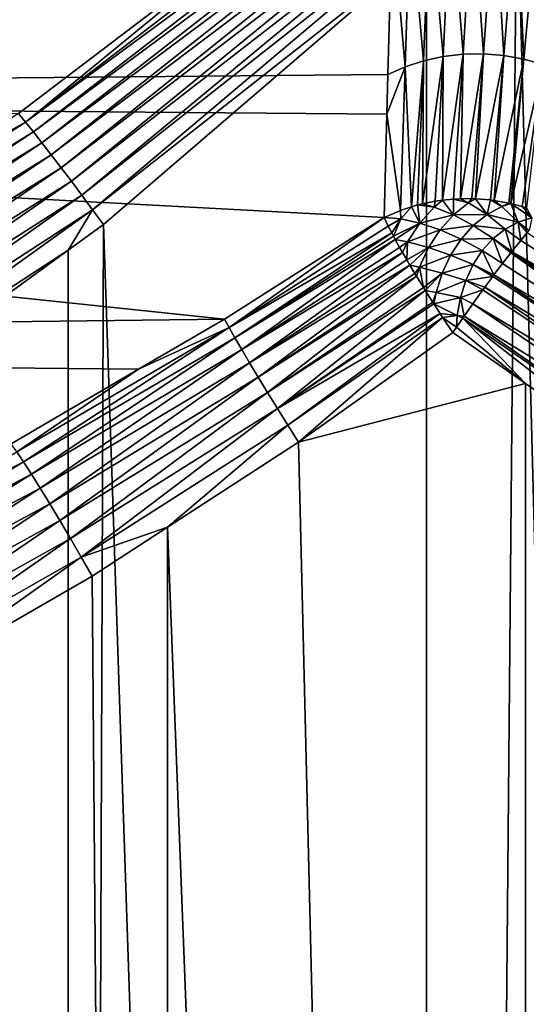
# Model space of a CAD drawing. Extents: x -90 to 90, y -176 to 35.
# Drawn here: x 59 to 60, y -7 to -4 of the extents above; entities that cross this region are included whole.
import ezdxf

# ---------------------------------------------------------------- set-up
doc = ezdxf.new("R2010")
doc.units = 0
doc.header["$MEASUREMENT"] = 0
doc.layers.add('L3', color=7, linetype='Continuous')

msp = doc.modelspace()

# ---------------------------------------------------------------- linework, layer by layer
at = {"layer": 'L3', "color": 7}
for points in [[(60.95699, -34.25, 95.80969), (60.94991, -2.86991, 95.7819), (60.14985, -3.668304, 95.98178)], [(59.96547, -3.430479, 96.11978), (59.37088, -3.846672, 96.1989), (58.64254, -4.443913, 96.21785)], [(59.98364, -3.456366, 96.0919), (59.96547, -3.430479, 96.11978), (58.64254, -4.443913, 96.21785)], [(53.22162, -3.460622, 73.68201), (59.77493, -3.506318, 81.37662), (52.71167, -4.360698, 74.10991)], [(59.98364, -3.456366, 96.0919), (58.64254, -4.443913, 96.21785), (58.66663, -4.474025, 96.17769)], [(60.00352, -3.483761, 96.06675), (59.98364, -3.456366, 96.0919), (58.66663, -4.474025, 96.17769)], [(60.00352, -3.483761, 96.06675), (58.66663, -4.474025, 96.17769), (58.69307, -4.507651, 96.14207)], [(58.69307, -4.507651, 96.14207), (60.02495, -3.512469, 96.04451), (60.00352, -3.483761, 96.06675)], [(52.71167, -4.360698, 74.10991), (59.77493, -3.506318, 81.37662), (59.77436, -3.530471, 81.39689)], [(52.71167, -4.360698, 74.10991), (59.77436, -3.530471, 81.39689), (59.76697, -3.817774, 81.67854)], [(58.69307, -4.507651, 96.14207), (58.72155, -4.544375, 96.11141), (60.02495, -3.512469, 96.04451)], [(60.04779, -3.542285, 96.02535), (60.02495, -3.512469, 96.04451), (58.72155, -4.544375, 96.11141)], [(60.04779, -3.542285, 96.02535), (58.72155, -4.544375, 96.11141), (58.75171, -4.583742, 96.08611)], [(60.07187, -3.572997, 96.00939), (60.04779, -3.542285, 96.02535), (58.75171, -4.583742, 96.08611)], [(60.07187, -3.572997, 96.00939), (58.75171, -4.583742, 96.08611), (58.78317, -4.625264, 96.06647)], [(58.78317, -4.625264, 96.06647), (60.09703, -3.604387, 95.99675), (60.07187, -3.572997, 96.00939)], [(58.78317, -4.625264, 96.06647), (58.81555, -4.668424, 96.05274), (60.09703, -3.604387, 95.99675)], [(60.12309, -3.636231, 95.98753), (60.09703, -3.604387, 95.99675), (58.81555, -4.668424, 96.05274)], [(60.12309, -3.636231, 95.98753), (58.81555, -4.668424, 96.05274), (58.84843, -4.71269, 96.04508)], [(58.84843, -4.71269, 96.04508), (59.87288, -3.906138, 95.99528), (60.12309, -3.636231, 95.98753)], [(59.87408, -34.25, 96.01648), (60.14985, -3.668304, 95.98178), (59.87288, -3.906138, 95.99528)], [(60.95699, -34.25, 95.80969), (60.14985, -3.668304, 95.98178), (59.87408, -34.25, 96.01648)], [(59.82268, -3.79222, 81.70763), (59.88311, -3.772389, 81.73127), (59.86371, -4.255624, 82.26874)], [(59.92321, -4.242695, 82.2829), (59.86371, -4.255624, 82.26874), (59.88311, -3.772389, 81.73127)], [(59.92321, -4.242695, 82.2829), (59.88311, -3.772389, 81.73127), (59.94714, -3.758648, 81.74901)], [(59.94714, -3.758648, 81.74901), (59.98462, -4.235654, 82.29229), (59.92321, -4.242695, 82.2829)], [(59.94714, -3.758648, 81.74901), (60.0136, -3.75125, 81.76053), (59.98462, -4.235654, 82.29229)], [(60.04697, -4.23461, 82.29674), (59.98462, -4.235654, 82.29229), (60.0136, -3.75125, 81.76053)], [(60.04697, -4.23461, 82.29674), (60.0136, -3.75125, 81.76053), (60.08125, -3.75033, 81.76563)], [(60.08125, -3.75033, 81.76563), (60.10928, -4.239579, 82.29621), (60.04697, -4.23461, 82.29674)], [(60.08125, -3.75033, 81.76563), (60.14886, -3.755906, 81.76419), (60.10928, -4.239579, 82.29621)], [(60.17059, -4.250484, 82.29069), (60.10928, -4.239579, 82.29621), (60.14886, -3.755906, 81.76419)], [(60.17059, -4.250484, 82.29069), (60.14886, -3.755906, 81.76419), (60.21517, -3.767875, 81.75626)], [(60.21517, -3.767875, 81.75626), (60.22994, -4.267155, 82.28027), (60.17059, -4.250484, 82.29069)], [(59.80704, -4.274237, 82.25003), (59.76697, -3.817774, 81.67854), (59.82268, -3.79222, 81.70763)], [(59.82268, -3.79222, 81.70763), (59.86371, -4.255624, 82.26874), (59.80704, -4.274237, 82.25003)], [(59.76697, -3.817774, 81.67854), (59.75409, -4.298245, 82.22705), (52.71167, -4.360698, 74.10991)], [(59.80704, -4.274237, 82.25003), (59.75409, -4.298245, 82.22705), (59.76697, -3.817774, 81.67854)], [(36.31081, -3.851192, 115.5558), (58.6211, -4.417689, 96.26204), (59.37088, -3.846672, 96.1989)], [(59.37088, -3.846672, 96.1989), (58.6211, -4.417689, 96.26204), (58.64254, -4.443913, 96.21785)], [(58.84843, -4.71269, 96.04508), (58.88142, -4.757511, 96.0436), (59.87288, -3.906138, 95.99528)], [(59.87408, -34.25, 96.01648), (59.87288, -3.906138, 95.99528), (58.88142, -4.757511, 96.0436)], [(59.82651, -4.703762, 82.85592), (59.80704, -4.274237, 82.25003), (59.86371, -4.255624, 82.26874)], [(59.82651, -4.703762, 82.85592), (59.86371, -4.255624, 82.26874), (59.84475, -4.697933, 82.86089)], [(59.84475, -4.697933, 82.86089), (59.86371, -4.255624, 82.26874), (59.86005, -4.694658, 82.86396)], [(59.92321, -4.242695, 82.2829), (59.8993, -4.686254, 82.87181), (59.86005, -4.694658, 82.86396)], [(59.86005, -4.694658, 82.86396), (59.86371, -4.255624, 82.26874), (59.92321, -4.242695, 82.2829)], [(59.92321, -4.242695, 82.2829), (59.9212, -4.683726, 82.8747), (59.8993, -4.686254, 82.87181)], [(59.98462, -4.235654, 82.29229), (59.9553, -4.679791, 82.87919), (59.9212, -4.683726, 82.8747)], [(59.98462, -4.235654, 82.29229), (59.9212, -4.683726, 82.8747), (59.92321, -4.242695, 82.2829)], [(59.97667, -4.679353, 82.88061), (59.9553, -4.679791, 82.87919), (59.98462, -4.235654, 82.29229)], [(60.04697, -4.23461, 82.29674), (60.01201, -4.678628, 82.88295), (59.97667, -4.679353, 82.88061)], [(59.97667, -4.679353, 82.88061), (59.98462, -4.235654, 82.29229), (60.04697, -4.23461, 82.29674)], [(60.04697, -4.23461, 82.29674), (60.02278, -4.679417, 82.88296), (60.01201, -4.678628, 82.88295)], [(60.10928, -4.239579, 82.29621), (60.02278, -4.679417, 82.88296), (60.04697, -4.23461, 82.29674)], [(60.10928, -4.239579, 82.29621), (60.0687, -4.682781, 82.88303), (60.02278, -4.679417, 82.88296)], [(60.08004, -4.684689, 82.8823), (60.0687, -4.682781, 82.88303), (60.10928, -4.239579, 82.29621)], [(60.08004, -4.684689, 82.8823), (60.10928, -4.239579, 82.29621), (60.17059, -4.250484, 82.29069)], [(60.17059, -4.250484, 82.29069), (60.12465, -4.692195, 82.87943), (60.08004, -4.684689, 82.8823)], [(60.17059, -4.250484, 82.29069), (60.13102, -4.693896, 82.87858), (60.12465, -4.692195, 82.87943)], [(60.22994, -4.267155, 82.28027), (60.13102, -4.693896, 82.87858), (60.17059, -4.250484, 82.29069)], [(59.75094, -4.419895, 82.39424), (59.75409, -4.298245, 82.22705), (59.80704, -4.274237, 82.25003)], [(59.79234, -4.714678, 82.84659), (59.75094, -4.419895, 82.39424), (59.80704, -4.274237, 82.25003)], [(59.79234, -4.714678, 82.84659), (59.80704, -4.274237, 82.25003), (59.82651, -4.703762, 82.85592)], [(60.22994, -4.267155, 82.28027), (60.16551, -4.703111, 82.87401), (60.13102, -4.693896, 82.87858)], [(60.17913, -4.706748, 82.8722), (60.16551, -4.703111, 82.87401), (60.22994, -4.267155, 82.28027)], [(52.71167, -4.360698, 74.10991), (59.75409, -4.298245, 82.22705), (59.75094, -4.419895, 82.39424)], [(59.25288, -5.048271, 82.77235), (52.09253, -5.135324, 74.62943), (52.71167, -4.360698, 74.10991)], [(59.25288, -5.048271, 82.77235), (52.71167, -4.360698, 74.10991), (59.74276, -4.736272, 82.82907)], [(52.71167, -4.360698, 74.10991), (59.75094, -4.419895, 82.39424), (59.74276, -4.736272, 82.82907)], [(58.64254, -4.443913, 96.21785), (58.6211, -4.417689, 96.26204), (58.22449, -4.675702, 96.22164)], [(59.74276, -4.736272, 82.82907), (59.75094, -4.419895, 82.39424), (59.79234, -4.714678, 82.84659)], [(58.64254, -4.443913, 96.21785), (58.22449, -4.675702, 96.22164), (57.45472, -5.218707, 96.08483)], [(58.66663, -4.474025, 96.17769), (58.64254, -4.443913, 96.21785), (57.45472, -5.218707, 96.08483)], [(58.66663, -4.474025, 96.17769), (57.45472, -5.218707, 96.08483), (57.48545, -5.24954, 96.03433)], [(58.69307, -4.507651, 96.14207), (58.66663, -4.474025, 96.17769), (57.48545, -5.24954, 96.03433)], [(58.69307, -4.507651, 96.14207), (57.48545, -5.24954, 96.03433), (57.51858, -5.286501, 95.9898)], [(57.51858, -5.286501, 95.9898), (58.72155, -4.544375, 96.11141), (58.69307, -4.507651, 96.14207)], [(57.51858, -5.286501, 95.9898), (57.55351, -5.328933, 95.95205), (58.72155, -4.544375, 96.11141)], [(58.75171, -4.583742, 96.08611), (58.72155, -4.544375, 96.11141), (57.55351, -5.328933, 95.95205)], [(58.75171, -4.583742, 96.08611), (57.55351, -5.328933, 95.95205), (57.58963, -5.376082, 95.92175)], [(58.78317, -4.625264, 96.06647), (58.75171, -4.583742, 96.08611), (57.58963, -5.376082, 95.92175)], [(58.78317, -4.625264, 96.06647), (57.58963, -5.376082, 95.92175), (57.62629, -5.427108, 95.89942)], [(57.62629, -5.427108, 95.89942), (58.81555, -4.668424, 96.05274), (58.78317, -4.625264, 96.06647)], [(57.62629, -5.427108, 95.89942), (57.66284, -5.481104, 95.88548), (58.81555, -4.668424, 96.05274)], [(58.84843, -4.71269, 96.04508), (58.81555, -4.668424, 96.05274), (57.66284, -5.481104, 95.88548)], [(59.9555, -4.72837, 82.93951), (59.9212, -4.683726, 82.8747), (59.9553, -4.679791, 82.87919)], [(59.9553, -4.679791, 82.87919), (59.97667, -4.679353, 82.88061), (60.00185, -4.691523, 82.90061)], [(59.9553, -4.679791, 82.87919), (60.00185, -4.691523, 82.90061), (59.9555, -4.72837, 82.93951)], [(59.97667, -4.679353, 82.88061), (60.01201, -4.678628, 82.88295), (60.00185, -4.691523, 82.90061)], [(60.00185, -4.691523, 82.90061), (60.01201, -4.678628, 82.88295), (60.02278, -4.679417, 82.88296)], [(60.00185, -4.691523, 82.90061), (60.02278, -4.679417, 82.88296), (60.05828, -4.727417, 82.93967)], [(60.02278, -4.679417, 82.88296), (60.0687, -4.682781, 82.88303), (60.05828, -4.727417, 82.93967)], [(59.82651, -4.703762, 82.85592), (59.79398, -4.740677, 82.88326), (59.79234, -4.714678, 82.84659)], [(59.82651, -4.703762, 82.85592), (59.85219, -4.75347, 82.93273), (59.79398, -4.740677, 82.88326)], [(59.84475, -4.697933, 82.86089), (59.85219, -4.75347, 82.93273), (59.82651, -4.703762, 82.85592)], [(59.84475, -4.697933, 82.86089), (59.86005, -4.694658, 82.86396), (59.89622, -4.704469, 82.89577)], [(59.84475, -4.697933, 82.86089), (59.89622, -4.704469, 82.89577), (59.85219, -4.75347, 82.93273)], [(59.85219, -4.75347, 82.93273), (59.89622, -4.704469, 82.89577), (59.9555, -4.72837, 82.93951)], [(59.86005, -4.694658, 82.86396), (59.8993, -4.686254, 82.87181), (59.89622, -4.704469, 82.89577)], [(59.89622, -4.704469, 82.89577), (59.8993, -4.686254, 82.87181), (59.9212, -4.683726, 82.8747)], [(59.89622, -4.704469, 82.89577), (59.9212, -4.683726, 82.8747), (59.9555, -4.72837, 82.93951)], [(59.9555, -4.72837, 82.93951), (60.00185, -4.691523, 82.90061), (60.05828, -4.727417, 82.93967)], [(60.05828, -4.727417, 82.93967), (60.0687, -4.682781, 82.88303), (60.10399, -4.703029, 82.90131)], [(60.05828, -4.727417, 82.93967), (60.10399, -4.703029, 82.90131), (60.15366, -4.750618, 82.93691)], [(60.0687, -4.682781, 82.88303), (60.08004, -4.684689, 82.8823), (60.10399, -4.703029, 82.90131)], [(60.10399, -4.703029, 82.90131), (60.08004, -4.684689, 82.8823), (60.12465, -4.692195, 82.87943)], [(60.10399, -4.703029, 82.90131), (60.12465, -4.692195, 82.87943), (60.13102, -4.693896, 82.87858)], [(60.15366, -4.750618, 82.93691), (60.10399, -4.703029, 82.90131), (60.13102, -4.693896, 82.87858)], [(60.15366, -4.750618, 82.93691), (60.13102, -4.693896, 82.87858), (60.19583, -4.737784, 82.90152)], [(60.19583, -4.737784, 82.90152), (60.13102, -4.693896, 82.87858), (60.16551, -4.703111, 82.87401)], [(60.19583, -4.737784, 82.90152), (60.16551, -4.703111, 82.87401), (60.17913, -4.706748, 82.8722)], [(58.84843, -4.71269, 96.04508), (57.66284, -5.481104, 95.88548), (57.69863, -5.53711, 95.88017)], [(57.69863, -5.53711, 95.88017), (58.77295, -4.836534, 96.02848), (58.84843, -4.71269, 96.04508)], [(58.84843, -4.71269, 96.04508), (58.77295, -4.836534, 96.02848), (58.88142, -4.757511, 96.0436)], [(59.25288, -5.048271, 82.77235), (59.74276, -4.736272, 82.82907), (59.26714, -5.074345, 82.82597)], [(59.26714, -5.074345, 82.82597), (59.74276, -4.736272, 82.82907), (59.75533, -4.762996, 82.87764)], [(59.79398, -4.740677, 82.88326), (59.74276, -4.736272, 82.82907), (59.79234, -4.714678, 82.84659)], [(59.79398, -4.740677, 82.88326), (59.75533, -4.762996, 82.87764), (59.74276, -4.736272, 82.82907)], [(59.76568, -4.783171, 82.90696), (59.75533, -4.762996, 82.87764), (59.79398, -4.740677, 82.88326)], [(59.76568, -4.783171, 82.90696), (59.79398, -4.740677, 82.88326), (59.7712, -4.793944, 82.92261)], [(59.7712, -4.793944, 82.92261), (59.79398, -4.740677, 82.88326), (59.85219, -4.75347, 82.93273)], [(59.85219, -4.75347, 82.93273), (59.9555, -4.72837, 82.93951), (59.91419, -4.774332, 82.97417)], [(59.91419, -4.774332, 82.97417), (59.9555, -4.72837, 82.93951), (60.0161, -4.760944, 82.97506)], [(59.9555, -4.72837, 82.93951), (60.05828, -4.727417, 82.93967), (60.0161, -4.760944, 82.97506)], [(60.0161, -4.760944, 82.97506), (60.05828, -4.727417, 82.93967), (60.11357, -4.772006, 82.97054)], [(60.05828, -4.727417, 82.93967), (60.15366, -4.750618, 82.93691), (60.11357, -4.772006, 82.97054)], [(60.19583, -4.737784, 82.90152), (60.18697, -4.776342, 82.94589), (60.15366, -4.750618, 82.93691)], [(59.87408, -34.25, 96.01648), (58.88142, -4.757511, 96.0436), (58.7718, -34.25, 96.03728)], [(58.7718, -34.25, 96.03728), (58.88142, -4.757511, 96.0436), (58.77295, -4.836534, 96.02848)], [(59.26714, -5.074345, 82.82597), (59.75533, -4.762996, 82.87764), (59.76568, -4.783171, 82.90696)], [(59.7712, -4.793944, 82.92261), (59.85219, -4.75347, 82.93273), (59.77652, -4.803693, 82.93404)], [(59.77652, -4.803693, 82.93404), (59.85219, -4.75347, 82.93273), (59.81465, -4.810952, 82.96422)], [(59.81465, -4.810952, 82.96422), (59.85219, -4.75347, 82.93273), (59.91419, -4.774332, 82.97417)], [(59.91419, -4.774332, 82.97417), (60.0161, -4.760944, 82.97506), (59.97852, -4.802763, 83.0066)], [(59.97852, -4.802763, 83.0066), (60.0161, -4.760944, 82.97506), (60.07658, -4.801407, 83.00158)], [(60.0161, -4.760944, 82.97506), (60.11357, -4.772006, 82.97054), (60.07658, -4.801407, 83.00158)], [(60.07658, -4.801407, 83.00158), (60.11357, -4.772006, 82.97054), (60.13432, -4.840999, 83.01421)], [(60.11357, -4.772006, 82.97054), (60.15366, -4.750618, 82.93691), (60.16152, -4.807022, 82.98229)], [(60.11357, -4.772006, 82.97054), (60.16152, -4.807022, 82.98229), (60.13432, -4.840999, 83.01421)], [(60.15366, -4.750618, 82.93691), (60.18697, -4.776342, 82.94589), (60.18151, -4.782922, 82.95369)], [(60.15366, -4.750618, 82.93691), (60.18151, -4.782922, 82.95369), (60.16152, -4.807022, 82.98229)], [(59.76568, -4.783171, 82.90696), (59.28493, -5.105694, 82.87556), (59.26714, -5.074345, 82.82597)], [(59.76568, -4.783171, 82.90696), (59.7712, -4.793944, 82.92261), (59.28493, -5.105694, 82.87556)], [(59.28493, -5.105694, 82.87556), (59.7712, -4.793944, 82.92261), (59.77652, -4.803693, 82.93404)], [(59.81465, -4.810952, 82.96422), (59.91419, -4.774332, 82.97417), (59.87899, -4.828249, 83.00371)], [(59.87899, -4.828249, 83.00371), (59.91419, -4.774332, 82.97417), (59.97852, -4.802763, 83.0066)], [(59.87899, -4.828249, 83.00371), (59.97852, -4.802763, 83.0066), (59.94648, -4.851821, 83.03348)], [(59.94648, -4.851821, 83.03348), (59.97852, -4.802763, 83.0066), (60.04362, -4.838081, 83.02923)], [(59.97852, -4.802763, 83.0066), (60.07658, -4.801407, 83.00158), (60.04362, -4.838081, 83.02923)], [(60.04362, -4.838081, 83.02923), (60.07658, -4.801407, 83.00158), (60.10568, -4.877875, 83.04128)], [(60.07658, -4.801407, 83.00158), (60.13111, -4.845126, 83.01724), (60.10568, -4.877875, 83.04128)], [(60.07658, -4.801407, 83.00158), (60.13432, -4.840999, 83.01421), (60.13111, -4.845126, 83.01724)], [(61.01696, -5.348722, 83.12888), (60.16152, -4.807022, 82.98229), (60.18151, -4.782922, 82.95369)], [(59.30597, -5.141848, 82.92038), (59.28493, -5.105694, 82.87556), (59.77652, -4.803693, 82.93404)], [(59.30597, -5.141848, 82.92038), (59.77652, -4.803693, 82.93404), (59.79017, -4.828716, 82.96338)], [(59.30597, -5.141848, 82.92038), (59.79017, -4.828716, 82.96338), (59.7987, -4.843632, 82.97748)], [(59.81465, -4.810952, 82.96422), (59.79017, -4.828716, 82.96338), (59.77652, -4.803693, 82.93404)], [(59.7987, -4.843632, 82.97748), (59.79017, -4.828716, 82.96338), (59.81465, -4.810952, 82.96422)], [(59.7987, -4.843632, 82.97748), (59.81465, -4.810952, 82.96422), (59.81199, -4.866864, 82.99945)], [(59.81199, -4.866864, 82.99945), (59.81465, -4.810952, 82.96422), (59.87899, -4.828249, 83.00371)], [(59.81199, -4.866864, 82.99945), (59.87899, -4.828249, 83.00371), (59.82118, -4.882324, 83.01108)], [(59.82118, -4.882324, 83.01108), (59.87899, -4.828249, 83.00371), (59.85076, -4.888761, 83.02739)], [(59.85076, -4.888761, 83.02739), (59.87899, -4.828249, 83.00371), (59.94648, -4.851821, 83.03348)], [(60.16152, -4.807022, 82.98229), (61.01696, -5.348722, 83.12888), (60.13432, -4.840999, 83.01421)], [(57.69863, -5.53711, 95.88017), (57.73302, -5.594131, 95.88357), (58.77295, -4.836534, 96.02848)], [(58.7718, -34.25, 96.03728), (58.77295, -4.836534, 96.02848), (57.73302, -5.594131, 95.88357)], [(59.7987, -4.843632, 82.97748), (59.32995, -5.182263, 82.95975), (59.30597, -5.141848, 82.92038)], [(59.7987, -4.843632, 82.97748), (59.81199, -4.866864, 82.99945), (59.32995, -5.182263, 82.95975)], [(59.85076, -4.888761, 83.02739), (59.94648, -4.851821, 83.03348), (59.9208, -4.90688, 83.05503)], [(59.9208, -4.90688, 83.05503), (59.94648, -4.851821, 83.03348), (60.01553, -4.881103, 83.05281)], [(59.94648, -4.851821, 83.03348), (60.04362, -4.838081, 83.02923), (60.01553, -4.881103, 83.05281)], [(60.01553, -4.881103, 83.05281), (60.04362, -4.838081, 83.02923), (60.07926, -4.912816, 83.06075)], [(60.04362, -4.838081, 83.02923), (60.10568, -4.877875, 83.04128), (60.07926, -4.912816, 83.06075)], [(60.95268, -5.426852, 83.19665), (60.10568, -4.877875, 83.04128), (60.13111, -4.845126, 83.01724)], [(60.98536, -5.38564, 83.16575), (60.13111, -4.845126, 83.01724), (60.13432, -4.840999, 83.01421)], [(60.98536, -5.38564, 83.16575), (60.95268, -5.426852, 83.19665), (60.13111, -4.845126, 83.01724)], [(60.13432, -4.840999, 83.01421), (61.01696, -5.348722, 83.12888), (60.98536, -5.38564, 83.16575)], [(59.32995, -5.182263, 82.95975), (59.81199, -4.866864, 82.99945), (59.82118, -4.882324, 83.01108)], [(59.35652, -5.226331, 82.99308), (59.32995, -5.182263, 82.95975), (59.82118, -4.882324, 83.01108)], [(59.35652, -5.226331, 82.99308), (59.82118, -4.882324, 83.01108), (59.83638, -4.907893, 83.03032)], [(59.83638, -4.907893, 83.03032), (59.82118, -4.882324, 83.01108), (59.85076, -4.888761, 83.02739)], [(59.85076, -4.888761, 83.02739), (59.84144, -4.91613, 83.03512), (59.83638, -4.907893, 83.03032)], [(59.85076, -4.888761, 83.02739), (59.86303, -4.951275, 83.05562), (59.84144, -4.91613, 83.03512)], [(59.9208, -4.90688, 83.05503), (59.86303, -4.951275, 83.05562), (59.85076, -4.888761, 83.02739)], [(59.9208, -4.90688, 83.05503), (60.01553, -4.881103, 83.05281), (59.99301, -4.929388, 83.07171)], [(59.99301, -4.929388, 83.07171), (60.01553, -4.881103, 83.05281), (60.07593, -4.91722, 83.0632)], [(60.01553, -4.881103, 83.05281), (60.07926, -4.912816, 83.06075), (60.07593, -4.91722, 83.0632)], [(60.07926, -4.912816, 83.06075), (60.10568, -4.877875, 83.04128), (60.95268, -5.426852, 83.19665)], [(59.35652, -5.226331, 82.99308), (59.83638, -4.907893, 83.03032), (59.84144, -4.91613, 83.03512)], [(59.84144, -4.91613, 83.03512), (59.38527, -5.27339, 83.01986), (59.35652, -5.226331, 82.99308)], [(59.84144, -4.91613, 83.03512), (59.86303, -4.951275, 83.05562), (59.38527, -5.27339, 83.01986)], [(59.9208, -4.90688, 83.05503), (59.86881, -4.96043, 83.05954), (59.86303, -4.951275, 83.05562)], [(59.90212, -4.966552, 83.0707), (59.86881, -4.96043, 83.05954), (59.9208, -4.90688, 83.05503)], [(59.99301, -4.929388, 83.07171), (59.90212, -4.966552, 83.0707), (59.9208, -4.90688, 83.05503)], [(59.99301, -4.929388, 83.07171), (60.07593, -4.91722, 83.0632), (60.05133, -4.950568, 83.07651)], [(60.9194, -5.471746, 83.2211), (60.05133, -4.950568, 83.07651), (60.07593, -4.91722, 83.0632)], [(60.9194, -5.471746, 83.2211), (60.07593, -4.91722, 83.0632), (60.07926, -4.912816, 83.06075)], [(60.07926, -4.912816, 83.06075), (60.95268, -5.426852, 83.19665), (60.9194, -5.471746, 83.2211)], [(59.38527, -5.27339, 83.01986), (59.86303, -4.951275, 83.05562), (59.86881, -4.96043, 83.05954)], [(59.97662, -4.981718, 83.08546), (59.90212, -4.966552, 83.0707), (59.99301, -4.929388, 83.07171)], [(60.04542, -4.958577, 83.0797), (59.97662, -4.981718, 83.08546), (59.99301, -4.929388, 83.07171)], [(60.04542, -4.958577, 83.0797), (59.99301, -4.929388, 83.07171), (60.05133, -4.950568, 83.07651)], [(60.88602, -5.519652, 83.23875), (60.04542, -4.958577, 83.0797), (60.05133, -4.950568, 83.07651)], [(60.9194, -5.471746, 83.2211), (60.88602, -5.519652, 83.23875), (60.05133, -4.950568, 83.07651)], [(59.41576, -5.322732, 83.03969), (59.38527, -5.27339, 83.01986), (59.86881, -4.96043, 83.05954)], [(59.41576, -5.322732, 83.03969), (59.86881, -4.96043, 83.05954), (59.89158, -4.996447, 83.075)], [(59.90212, -4.966552, 83.0707), (59.89158, -4.996447, 83.075), (59.86881, -4.96043, 83.05954)], [(59.8951, -5.001868, 83.07654), (59.89158, -4.996447, 83.075), (59.90212, -4.966552, 83.0707)], [(59.97662, -4.981718, 83.08546), (59.8951, -5.001868, 83.07654), (59.90212, -4.966552, 83.0707)], [(59.96679, -5.036774, 83.0937), (59.8951, -5.001868, 83.07654), (59.97662, -4.981718, 83.08546)], [(59.98785, -5.039285, 83.09504), (59.96679, -5.036774, 83.0937), (59.97662, -4.981718, 83.08546)], [(60.01452, -5.001463, 83.0906), (59.97662, -4.981718, 83.08546), (60.04542, -4.958577, 83.0797)], [(59.98785, -5.039285, 83.09504), (59.97662, -4.981718, 83.08546), (60.01452, -5.001463, 83.0906)], [(60.04542, -4.958577, 83.0797), (60.88602, -5.519652, 83.23875), (60.01452, -5.001463, 83.0906)], [(59.8951, -5.001868, 83.07654), (59.41576, -5.322732, 83.03969), (59.89158, -4.996447, 83.075)], [(59.91416, -5.031236, 83.08492), (59.41576, -5.322732, 83.03969), (59.8951, -5.001868, 83.07654)], [(59.96679, -5.036774, 83.0937), (59.91416, -5.031236, 83.08492), (59.8951, -5.001868, 83.07654)], [(59.98785, -5.039285, 83.09504), (60.01452, -5.001463, 83.0906), (60.85303, -5.569858, 83.24933)], [(60.01452, -5.001463, 83.0906), (60.88602, -5.519652, 83.23875), (60.85303, -5.569858, 83.24933)], [(59.91416, -5.031236, 83.08492), (59.44755, -5.373615, 83.05229), (59.41576, -5.322732, 83.03969)], [(59.91416, -5.031236, 83.08492), (59.92168, -5.042826, 83.08823), (59.44755, -5.373615, 83.05229)], [(59.92168, -5.042826, 83.08823), (59.48015, -5.425276, 83.05746), (59.44755, -5.373615, 83.05229)], [(59.92168, -5.042826, 83.08823), (59.95292, -5.089812, 83.09512), (59.48015, -5.425276, 83.05746)], [(59.92168, -5.042826, 83.08823), (59.91416, -5.031236, 83.08492), (59.96679, -5.036774, 83.0937)], [(59.96475, -5.072657, 83.09536), (59.92168, -5.042826, 83.08823), (59.96679, -5.036774, 83.0937)], [(59.95292, -5.089812, 83.09512), (59.92168, -5.042826, 83.08823), (59.96475, -5.072657, 83.09536)], [(59.96475, -5.072657, 83.09536), (59.96679, -5.036774, 83.0937), (59.98356, -5.045379, 83.09575)], [(59.98356, -5.045379, 83.09575), (59.96679, -5.036774, 83.0937), (59.98785, -5.039285, 83.09504)], [(60.82092, -5.621616, 83.25269), (59.98356, -5.045379, 83.09575), (59.98785, -5.039285, 83.09504)], [(59.98785, -5.039285, 83.09504), (60.85303, -5.569858, 83.24933), (60.82092, -5.621616, 83.25269)], [(58.98946, -5.202283, 82.76453), (52.09253, -5.135324, 74.62943), (59.25288, -5.048271, 82.77235)], [(58.98946, -5.202283, 82.76453), (59.26714, -5.074345, 82.82597), (58.6159, -5.455089, 82.81281)], [(59.26714, -5.074345, 82.82597), (58.63672, -5.486293, 82.86821), (58.6159, -5.455089, 82.81281)], [(59.26714, -5.074345, 82.82597), (59.28493, -5.105694, 82.87556), (58.63672, -5.486293, 82.86821)], [(59.25288, -5.048271, 82.77235), (59.26714, -5.074345, 82.82597), (58.98946, -5.202283, 82.76453)], [(59.95292, -5.089812, 83.09512), (59.96475, -5.072657, 83.09536), (60.17625, -5.245673, 83.1361)], [(60.17625, -5.245673, 83.1361), (59.96475, -5.072657, 83.09536), (59.98356, -5.045379, 83.09575)], [(60.17625, -5.245673, 83.1361), (59.98356, -5.045379, 83.09575), (60.79018, -5.674156, 83.24877)], [(60.79018, -5.674156, 83.24877), (59.98356, -5.045379, 83.09575), (60.82092, -5.621616, 83.25269)], [(60.17625, -5.245673, 83.1361), (59.48015, -5.425276, 83.05746), (59.95292, -5.089812, 83.09512)], [(58.98946, -5.202283, 82.76453), (58.59875, -5.430715, 82.75291), (52.09253, -5.135324, 74.62943)], [(58.6608, -5.523767, 82.91812), (58.63672, -5.486293, 82.86821), (59.28493, -5.105694, 82.87556)], [(58.6608, -5.523767, 82.91812), (59.28493, -5.105694, 82.87556), (59.30597, -5.141848, 82.92038)], [(59.30597, -5.141848, 82.92038), (58.68774, -5.56684, 82.96166), (58.6608, -5.523767, 82.91812)], [(59.30597, -5.141848, 82.92038), (59.32995, -5.182263, 82.95975), (58.68774, -5.56684, 82.96166)], [(58.71703, -5.614742, 82.99804), (58.68774, -5.56684, 82.96166), (59.32995, -5.182263, 82.95975)], [(58.71703, -5.614742, 82.99804), (59.32995, -5.182263, 82.95975), (59.35652, -5.226331, 82.99308)], [(58.98946, -5.202283, 82.76453), (58.6159, -5.455089, 82.81281), (58.59875, -5.430715, 82.75291)], [(59.35652, -5.226331, 82.99308), (58.74816, -5.666614, 83.02661), (58.71703, -5.614742, 82.99804)], [(59.35652, -5.226331, 82.99308), (59.38527, -5.27339, 83.01986), (58.74816, -5.666614, 83.02661)], [(60.17625, -5.245673, 83.1361), (60.17818, -34.25, 83.12536), (59.48015, -5.425276, 83.05746)], [(60.79018, -5.674156, 83.24877), (60.17818, -34.25, 83.12536), (60.17625, -5.245673, 83.1361)], [(58.78057, -5.721528, 83.04685), (58.74816, -5.666614, 83.02661), (59.38527, -5.27339, 83.01986)], [(58.78057, -5.721528, 83.04685), (59.38527, -5.27339, 83.01986), (59.41576, -5.322732, 83.03969)], [(59.41576, -5.322732, 83.03969), (58.81368, -5.7785, 83.05842), (58.78057, -5.721528, 83.04685)], [(59.41576, -5.322732, 83.03969), (59.44755, -5.373615, 83.05229), (58.81368, -5.7785, 83.05842)], [(59.44755, -5.373615, 83.05229), (59.07816, -5.686334, 83.05976), (58.81368, -5.7785, 83.05842)], [(59.44755, -5.373615, 83.05229), (59.48015, -5.425276, 83.05746), (59.07816, -5.686334, 83.05976)], [(59.48015, -5.425276, 83.05746), (60.17818, -34.25, 83.12536), (59.07816, -5.686334, 83.05976)], [(58.6159, -5.455089, 82.81281), (58.63672, -5.486293, 82.86821), (57.99546, -5.821371, 82.9239)], [(58.02298, -5.859582, 82.97838), (57.99546, -5.821371, 82.9239), (58.63672, -5.486293, 82.86821)], [(58.02298, -5.859582, 82.97838), (58.63672, -5.486293, 82.86821), (58.6608, -5.523767, 82.91812)], [(58.6608, -5.523767, 82.91812), (58.05293, -5.904862, 83.02568), (58.02298, -5.859582, 82.97838)], [(58.6608, -5.523767, 82.91812), (58.68774, -5.56684, 82.96166), (58.05293, -5.904862, 83.02568)], [(58.08471, -5.956272, 83.06482), (58.05293, -5.904862, 83.02568), (58.68774, -5.56684, 82.96166)], [(58.08471, -5.956272, 83.06482), (58.68774, -5.56684, 82.96166), (58.71703, -5.614742, 82.99804)], [(58.7718, -34.25, 96.03728), (57.73302, -5.594131, 95.88357), (57.68186, -34.25, 95.87149)], [(58.71703, -5.614742, 82.99804), (58.11766, -6.012747, 83.09498), (58.08471, -5.956272, 83.06482)], [(58.71703, -5.614742, 82.99804), (58.74816, -5.666614, 83.02661), (58.11766, -6.012747, 83.09498)], [(58.15109, -6.073115, 83.11555), (58.11766, -6.012747, 83.09498), (58.74816, -5.666614, 83.02661)], [(58.15109, -6.073115, 83.11555), (58.74816, -5.666614, 83.02661), (58.78057, -5.721528, 83.04685)], [(60.79018, -5.674156, 83.24877), (61.25014, -34.25, 83.38298), (60.17818, -34.25, 83.12536)], [(59.07816, -5.686334, 83.05976), (58.8469, -5.836511, 83.06108), (58.81368, -5.7785, 83.05842)], [(59.07816, -5.686334, 83.05976), (59.0781, -34.25, 83.05261), (58.8469, -5.836511, 83.06108)], [(59.07816, -5.686334, 83.05976), (60.17818, -34.25, 83.12536), (59.0781, -34.25, 83.05261)], [(58.78057, -5.721528, 83.04685), (58.18431, -6.136125, 83.12608), (58.15109, -6.073115, 83.11555)], [(58.78057, -5.721528, 83.04685), (58.81368, -5.7785, 83.05842), (58.18431, -6.136125, 83.12608)], [(58.81368, -5.7785, 83.05842), (58.21663, -6.200469, 83.12638), (58.18431, -6.136125, 83.12608)], [(58.81368, -5.7785, 83.05842), (58.8469, -5.836511, 83.06108), (58.21663, -6.200469, 83.12638)], [(59.0781, -34.25, 83.05261), (58.21663, -6.200469, 83.12638), (58.8469, -5.836511, 83.06108)], [(59.0781, -34.25, 83.05261), (57.9823, -6.320585, 83.17074), (58.21663, -6.200469, 83.12638)], [(57.98156, -34.25, 83.16682), (57.9823, -6.320585, 83.17074), (59.0781, -34.25, 83.05261)]]:
    msp.add_3dface(points, dxfattribs=at)

doc.saveas('drawing.dxf')
